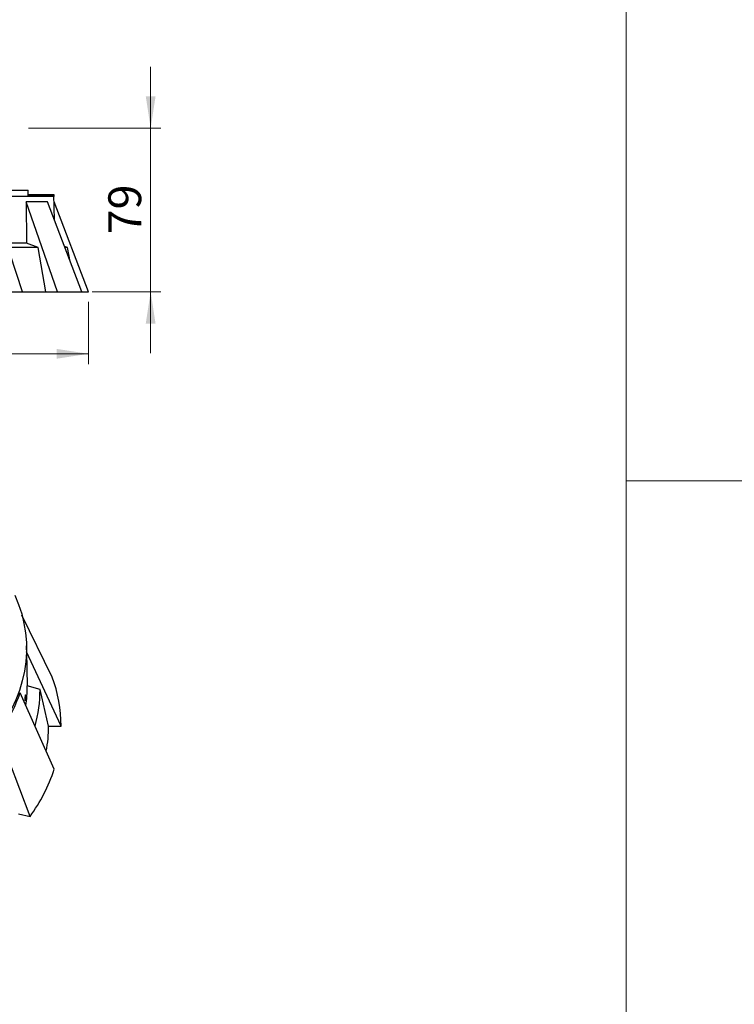
# Model space of a CAD drawing. Units: millimetres. Extents: x 10 to 593, y 4 to 410.
# Drawn here: x 139 to 208, y 197 to 293 of the extents above; entities that cross this region are included whole.
import ezdxf

# ---------------------------------------------------------------- set-up
doc = ezdxf.new("R2010")
doc.units = ezdxf.units.MM
doc.styles.add('SLDTEXTSTYLE2', font='ARIAL.TTF', dxfattribs={"width": 0.948})
doc.dimstyles.new('SLDDIMSTYLE1', dxfattribs={"dimtxt": 3.081982, "dimasz": 3.081982, "dimexe": 0, "dimexo": 0.0625, "dimgap": 0.770496, "dimtad": 1, "dimlfac": 5, "dimrnd": 1e-09, "dimzin": 12, "dimdsep": 46, "dimtxsty": 'SLDTEXTSTYLE2', "dimsah": 1, "dimcen": 0.09, "dimadec": 0, "dimazin": 3, "dimtfac": 1, "dimtmove": 0, "dimatfit": 0, "dimfxl": 1, "dimfrac": 2, "dimtolj": 1, "dimtzin": 12, "dimarcsym": 0})
doc.dimstyles.new('SLDDIMSTYLE2', dxfattribs={"dimtxt": 3.081982, "dimasz": 3.081982, "dimexe": 0, "dimexo": 0.0625, "dimgap": 0.770496, "dimtad": 1, "dimdec": 1, "dimlfac": 5, "dimrnd": 1e-09, "dimzin": 12, "dimdsep": 46, "dimtxsty": 'SLDTEXTSTYLE2', "dimsah": 1, "dimcen": 0.09, "dimadec": 0, "dimazin": 3, "dimtfac": 1, "dimtofl": 0, "dimtmove": 0, "dimatfit": 3, "dimfxl": 1, "dimfrac": 2, "dimtolj": 1, "dimtzin": 12, "dimarcsym": 0})

# ---------------------------------------------------------------- blocks, each defined once
blk = doc.blocks.new('*D5')
at = {"color": 7, "linetype": 'Continuous', "lineweight": 0, "true_color": 0xffffff}
for p, q in [((151.874, 282.123), (151.874, 288.05)), ((140.061, 282.123), (152.864, 282.123)), ((151.874, 266.323), (151.874, 282.123)), ((146.202, 266.323), (152.864, 266.323)), ((151.874, 266.323), (151.874, 260.396))]:
    blk.add_line(p, q, dxfattribs=at)
for points in [[(151.874, 282.123), (152.348, 285.205), (151.4, 285.205)], [(151.874, 266.323), (151.4, 263.241), (152.348, 263.241)]]:
    blk.add_solid(points, dxfattribs=at)
at = {"color": 7, "linetype": 'Continuous', "lineweight": 0, "true_color": 0xffffff, "insert": (147.781, 271.871), "char_height": 3.175, "attachment_point": 1, "rotation": 90, "style": 'SLDTEXTSTYLE2'}
blk.add_mtext('79', dxfattribs=at)
blk = doc.blocks.new('*D6')
at = {"color": 7, "linetype": 'Continuous', "lineweight": 0, "true_color": 0xffffff}
for p, q in [((66.777, 265.332), (66.777, 259.332)), ((145.874, 265.332), (145.874, 259.332)), ((145.874, 260.323), (66.777, 260.323))]:
    blk.add_line(p, q, dxfattribs=at)
for points in [[(66.777, 260.323), (69.859, 259.849), (69.859, 260.797)], [(145.874, 260.323), (142.792, 260.797), (142.792, 259.849)]]:
    blk.add_solid(points, dxfattribs=at)
at = {"color": 7, "linetype": 'Continuous', "lineweight": 0, "true_color": 0xffffff, "char_height": 3.175, "attachment_point": 1, "style": 'SLDTEXTSTYLE2'}
for s, insert in [('%%c', (98.79, 264.416)), ('395,5', (103.282, 264.416))]:
    blk.add_mtext(s, dxfattribs=dict(at, insert=insert))

msp = doc.modelspace()

# ---------------------------------------------------------------- linework, layer by layer
at = {"color": 7, "linetype": 'Continuous', "lineweight": 15, "true_color": 0xffffff}
for p, q in [((197.86583, 410), (197.86583, 10)), ((197.86583, 248.061624), (397.189156, 248.061624))]:
    msp.add_line(p, q, dxfattribs=at)
at = {"color": 7, "linetype": 'Continuous', "lineweight": 30}
for p, q in [((106.325454, 276.122905), (140.035302, 276.122905)), ((140.042285, 275.722905), (140.035302, 276.122905)), ((142.52269, 275.522905), (124.811371, 275.522905)), ((139.492536, 266.322905), (136.608714, 275.022905)), ((141.89955, 275.022905), (139.836437, 275.022905)), ((139.836437, 275.022905), (139.874435, 271.022905)), ((142.864028, 266.322905), (139.836437, 275.022905)), ((140.042285, 275.722905), (142.521963, 275.722905)), ((145.211241, 266.322905), (141.89955, 275.022905)), ((142.564682, 273.275568), (142.521766, 275.73418)), ((145.873797, 266.322905), (142.534197, 275.022016)), ((139.874435, 271.022905), (137.963167, 271.022905)), ((141.011042, 270.598244), (138.078088, 270.598244)), ((141.011042, 270.598244), (139.874435, 271.022905)), ((141.750336, 266.322905), (141.011042, 270.598244)), ((143.837306, 270.598244), (143.545577, 270.698695)), ((143.837306, 270.598244), (143.612502, 270.598244)), ((144.101829, 269.23739), (143.837306, 270.598244)), ((134.29159, 266.322905), (139.492536, 266.322905)), ((139.492536, 266.322905), (141.750336, 266.322905)), ((141.750336, 266.322905), (142.864028, 266.322905)), ((142.864028, 266.322905), (145.211241, 266.322905)), ((145.211241, 266.322905), (145.873797, 266.322905)), ((142.352365, 229.086231), (139.4256, 235.072296)), ((139.873856, 231.702291), (139.865127, 232.110501)), ((139.873856, 231.702291), (139.876285, 231.533013)), ((139.876285, 231.533013), (139.946335, 228.226542)), ((143.216227, 224.34144), (139.876285, 231.533013)), ((142.55367, 220.178863), (139.24198, 227.54794)), ((141.17966, 227.875511), (139.946335, 228.226542)), ((142.010777, 224.34144), (141.17966, 227.875511)), ((142.010777, 224.34144), (143.216227, 224.34144)), ((140.206458, 215.604405), (137.178866, 223.527158)), ((139.092767, 215.870711), (140.206458, 215.604405))]:
    msp.add_line(p, q, dxfattribs=at)
at = {"color": 7, "linetype": 'Continuous', "lineweight": 0}
msp.add_line((140.043119, 275.656239), (142.522818, 275.656239), dxfattribs=at)
at = {"color": 7, "linetype": 'Continuous', "lineweight": 30, "flags": 128}
msp.add_lwpolyline([(138.747478, 237.011575), (139.109971, 236.106493), (139.402432, 235.193008), (139.62428, 234.27292), (139.775078, 233.34805), (139.854527, 232.420226), (139.862472, 231.491278), (139.798894, 230.563047), (139.663923, 229.637362), (139.457822, 228.716056), (139.181, 227.800947), (138.834002, 226.893845), (138.417516, 225.99654), (137.932366, 225.110808), (137.379509, 224.238396), (136.760035, 223.381033), (136.075171, 222.540407), (135.32627, 221.718184), (134.514812, 220.915985), (133.642401, 220.135398), (132.710759, 219.377964), (131.721726, 218.645181), (130.677259, 217.938496), (129.579422, 217.259304)], dxfattribs=at)
at = {"color": 7, "linetype": 'Continuous', "lineweight": 30}
for centre, radius, start, end in [((129.521844, 224.299203), 13.694449, 0.17671181, 20.46038961), ((124.881797, 232.376638), 15.150287, 324.259648, 341.41447426), ((127.771466, 228.180945), 12.174955, 351.17474168, 0.21458213), ((128.365934, 227.852172), 12.813747, 344.13973378, 0.10435815), ((129.095909, 224.346158), 12.914869, 349.21282255, 359.97906809), ((126.83212, 225.356365), 16.55215, 323.90216569, 341.77198451)]:
    msp.add_arc(centre, radius, start, end, dxfattribs=at)
msp.add_open_spline([(140.043119, 275.656239), (140.042554, 275.698058), (140.042285, 275.722905), (140.042285, 275.722905)], degree=3, dxfattribs=at)
for points, knots in [([(140.04281, 275.522905), (140.043185, 275.522905), (140.043466, 275.525867), (140.043852, 275.537482), (140.043956, 275.546298), (140.044004, 275.580527), (140.043688, 275.614106), (140.043119, 275.656239)], [0, 0, 0, 0, 0.25, 0.25, 0.5, 0.5, 1, 1, 1, 1]), ([(142.521963, 275.722905), (142.521963, 275.722905), (142.522033, 275.716895), (142.522317, 275.694015), (142.522533, 275.677035), (142.52282, 275.656239)], [0, 0, 0, 0, 0.5, 0.5, 1, 1, 1, 1]), ([(142.52282, 275.656239), (142.52311, 275.635172), (142.523337, 275.616456), (142.523649, 275.58354), (142.523733, 275.56923), (142.523731, 275.534956), (142.52339, 275.522905), (142.522692, 275.522905)], [0, 0, 0, 0, 0.25, 0.25, 0.5, 0.5, 1, 1, 1, 1]), ([(139.803835, 227.197987), (139.803143, 227.140744), (139.80275, 227.12146), (139.801645, 227.082501), (139.800922, 227.062611), (139.79918, 227.023591), (139.798168, 227.004528), (139.795855, 226.967287), (139.794543, 226.94902), (139.790318, 226.897907), (139.787002, 226.867405), (139.779963, 226.819227), (139.776168, 226.801056), (139.770612, 226.785291), (139.768747, 226.781839), (139.765172, 226.778893), (139.763453, 226.779333), (139.760163, 226.784055), (139.758597, 226.788389), (139.755759, 226.800578), (139.754468, 226.808449), (139.751008, 226.837599), (139.749369, 226.863483), (139.748039, 226.909914), (139.74779, 226.926392), (139.747676, 226.961325), (139.747817, 226.979933), (139.748803, 227.03646), (139.75024, 227.076547), (139.754337, 227.154074), (139.757038, 227.19231), (139.761632, 227.243404), (139.763285, 227.259741), (139.766676, 227.289499), (139.768417, 227.303), (139.771987, 227.327241), (139.773818, 227.337941), (139.777411, 227.355602), (139.779194, 227.362711), (139.784503, 227.378695), (139.787827, 227.38169), (139.792288, 227.374617), (139.793663, 227.370384), (139.7962, 227.358223), (139.797368, 227.350184), (139.800416, 227.321379), (139.801915, 227.295196), (139.803614, 227.233757), (139.803835, 227.197987), (139.803143, 227.140744)], [-0.0625, -0.0625, 0, 0, 0.03125, 0.03125, 0.0625, 0.0625, 0.09375, 0.09375, 0.125, 0.125, 0.1875, 0.1875, 0.25, 0.25, 0.28125, 0.28125, 0.3125, 0.3125, 0.34375, 0.34375, 0.375, 0.375, 0.4375, 0.4375, 0.46875, 0.46875, 0.5, 0.5, 0.5625, 0.5625, 0.625, 0.625, 0.65625, 0.65625, 0.6875, 0.6875, 0.71875, 0.71875, 0.75, 0.75, 0.8125, 0.8125, 0.84375, 0.84375, 0.875, 0.875, 0.9375, 0.9375, 1, 1, 1.03125, 1.03125])]:
    msp.add_open_spline(points, degree=3, knots=knots, dxfattribs=at)

# ---------------------------------------------------------------- dimensions: what is measured, and where the dimension line sits
at = {"color": 7, "linetype": 'Continuous', "lineweight": 0, "true_color": 0xffffff}
dim = msp.add_linear_dim(base=(151.873799, 282.122905), p1=(145.21124, 266.322905), p2=(139.070251, 282.122905), angle=90, dimstyle='SLDDIMSTYLE1', dxfattribs=at)
dim.commit()
dim.dimension.update_dxf_attribs({"geometry": '*D5', "text_midpoint": (151.873799, 274.222905), "dimtype": 160})
dim = msp.add_linear_dim(base=(66.777109, 260.322905), p1=(145.873799, 266.322905), p2=(66.777109, 266.322905), text='%%c<>', dimstyle='SLDDIMSTYLE2', dxfattribs=at)
dim.commit()
dim.dimension.update_dxf_attribs({"geometry": '*D6', "text_midpoint": (106.325454, 260.322905), "dimtype": 160})

doc.saveas('drawing.dxf')
